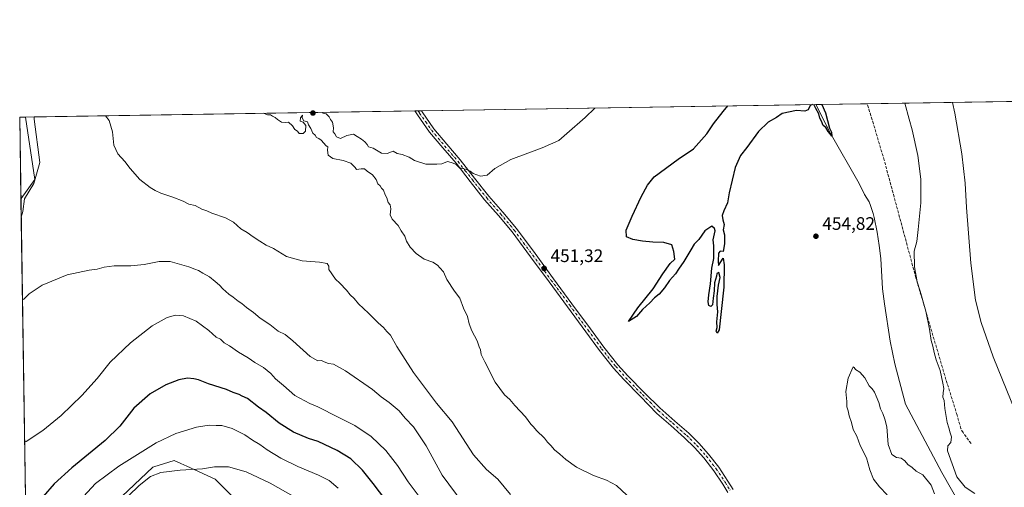
# Model space of a CAD drawing. Units: metres. Extents: x 607376 to 610846, y 4733894 to 4736261.
# Drawn here: x 607376 to 607921, y 4736002 to 4736261 of the extents above; entities that cross this region are included whole.
import ezdxf

# ---------------------------------------------------------------- set-up
doc = ezdxf.new("R2010")
doc.units = ezdxf.units.M
doc.header["$MEASUREMENT"] = 0
doc.linetypes.add('DGN Style 3', pattern=[2.307223458686699, 1.648016756204785, -0.6592067024819142])
doc.linetypes.add('DGN Style 4', pattern=[2.6384748266838614, 1.318413404963828, -0.6592067024819142, 0.001648016756204785, -0.6592067024819142])
for name, color, linetype, lineweight in [('Camino Cxs', 7, 'Continuous', 0), ('Camino eje', 30, 'DGN Style 4', 13), ('Comarca CxS', 21, 'Continuous', 0), ('Comunidad Autónoma CxS', 142, 'Continuous', 0), ('Corriente artificial lineal', 4, 'DGN Style 3', 13), ('Corriente natural lineal', 142, 'Continuous', 13), ('Cultivos herbáceos CxS', 92, 'Continuous', 0), ('Curva de nivel maestra', 30, 'Continuous', 30), ('Curva de nivel normal', 30, 'Continuous', 0), ('Entidad de ámbito territorial', 7, 'Continuous', 0), ('Entidad de ámbito territorial CxS', 92, 'Continuous', 0), ('Matorral CxS', 135, 'Continuous', 0), ('Municipio CxS', 4, 'Continuous', 0), ('Pastizal CxS', 92, 'Continuous', 0), ('Provincia CxS', 1, 'Continuous', 0), ('Punto de cota en terreno', 7, 'Continuous', 0), ('Rótulo de punto de cota en terreno', 7, 'Continuous', 0)]:
    doc.layers.add(name, color=color, linetype=linetype, lineweight=lineweight)
doc.styles.add('Style-Arial', font='txt')

# ---------------------------------------------------------------- blocks, each defined once
blk = doc.blocks.new('*U16')
at = {"layer": 'Cultivos herbáceos CxS', "color": 92, "linetype": 'Continuous', "lineweight": 0}
for points in [[(607498.7084999997, 4735992.776900001, 489.9931999999972), (607484.5059000002, 4736006.9889, 485.7848999999987), (607468.7090999996, 4736014.1589, 483.4097000000039), (607465.4726999998, 4736015.627900001, 482.8701000000001), (607461.8223000001, 4736017.2849, 482.1396999999997), (607450.5943, 4736013.7763, 481.9201999999932), (607450.0318999998, 4736013.600299999, 481.8570999999939), (607412.4499000004, 4735978.2301, 483.8576999999932)], [(607380.1546999998, 4735961.1373, 482.4753999999957), (607376.3300000001, 4736207.119999999, 460.5960999999952), (608181.2337999997, 4736219.844699999, 462.6897000000026)]]:
    blk.add_polyline3d(points, dxfattribs=at)
blk = doc.blocks.new('5PATER')
at = {"layer": 'Matorral CxS', "linetype": 'Continuous', "lineweight": 0}
h = blk.add_hatch(color=51, dxfattribs=at)
edge = h.paths.add_edge_path()
edge.add_ellipse((0, 0), major_axis=(-0.1095731443231308, -0.1110710700762829), ratio=0.9994222409660322, start_angle=0, end_angle=360)

msp = doc.modelspace()

# ---------------------------------------------------------------- linework, layer by layer
at = {"layer": 'Camino Cxs', "color": 7, "linetype": 'Continuous', "lineweight": 0, "extrusion": (-0.1153238714253131, -0.001814039825207532, 0.9933262877519102), "elevation": -78208.20164570522, "flags": 128}
msp.add_lwpolyline([(-4726068.478951855, 677512.0590237718), (-4726068.478951856, 677515.6562727604)], dxfattribs=at)
at = {"layer": 'Camino Cxs', "color": 7, "linetype": 'Continuous', "lineweight": 0}
for points in [[(607768.0401, 4735999.620100001, 452.1257999999943), (607765.1801000005, 4736004.140100001, 452.2093000000023), (607760.2200999996, 4736011.640100001, 452.1049000000058), (607754.7500999998, 4736018.7501, 452.0913), (607749.5900999998, 4736024.530099999, 452.2667999999976), (607744.0601000005, 4736029.890100001, 453.170499999993), (607736.4001000002, 4736036.600099999, 452.6349000000046), (607728.7500999998, 4736043.3201, 452.1451999999991), (607719.6001000004, 4736052.6801, 451.6021999999939), (607710.4600999998, 4736062.040100001, 451.4119999999967), (607704.8101000005, 4736068.270099999, 451.4407999999967), (607696.9700999996, 4736078.200099999, 451.0239000000002), (607689.4700999996, 4736088.390100001, 451.2682999999961), (607679.2901, 4736102.200099999, 451.2045000000071), (607669.1201, 4736116.0101, 451.2560999999987), (607658.9001000002, 4736129.860099999, 451.2143000000069), (607648.6501000002, 4736143.700099999, 451.6294999999955), (607641.1401000004, 4736152.670100001, 452.2219999999944), (607633.4401000004, 4736161.4801, 452.9266000000061), (607625.5201000003, 4736171.540100001, 453.9180000000051), (607617.6300999997, 4736181.610099999, 454.9199999999983), (607610.2500999998, 4736190.170100001, 455.5929999999935), (607602.9901000002, 4736198.8201, 456.0316000000021), (607596.3201000001, 4736208.350099999, 456.5798999999971), (607594.9001000002, 4736210.5701, 456.7164000000049), (607594.8967000004, 4736210.575300001, 456.7167000000045)], [(607768.0401, 4735999.620100001, 452.1257999999943), (607765.1801000005, 4736004.140100001, 452.2093000000023), (607760.2200999996, 4736011.640100001, 452.1049000000058), (607754.7500999998, 4736018.7501, 452.0913), (607749.5900999998, 4736024.530099999, 452.2667999999976), (607744.0601000005, 4736029.890100001, 453.170499999993), (607736.4001000002, 4736036.600099999, 452.6349000000046), (607728.7500999998, 4736043.3201, 452.1451999999991), (607719.6001000004, 4736052.6801, 451.6021999999939), (607710.4600999998, 4736062.040100001, 451.4119999999967), (607704.8101000005, 4736068.270099999, 451.4407999999967), (607696.9700999996, 4736078.200099999, 451.0239000000002), (607689.4700999996, 4736088.390100001, 451.2682999999961), (607679.2901, 4736102.200099999, 451.2045000000071), (607669.1201, 4736116.0101, 451.2560999999987), (607658.9001000002, 4736129.860099999, 451.2143000000069), (607648.6501000002, 4736143.700099999, 451.6294999999955), (607641.1401000004, 4736152.670100001, 452.2219999999944), (607633.4401000004, 4736161.4801, 452.9266000000061), (607625.5201000003, 4736171.540100001, 453.9180000000051), (607617.6300999997, 4736181.610099999, 454.9199999999983), (607610.2500999998, 4736190.170100001, 455.5929999999935), (607602.9901000002, 4736198.8201, 456.0316000000021), (607596.3201000001, 4736208.350099999, 456.5798999999971), (607594.9001000002, 4736210.5701, 456.7164000000049), (607594.8968000002, 4736210.575300001, 456.7167000000045), (607598.4689999997, 4736210.631800001, 457.1315999999933), (607598.4700999996, 4736210.630100001, 457.1315000000032), (607598.8501000004, 4736210.040100001, 457.0910000000004), (607605.4101, 4736200.6801, 456.6000000000058), (607612.5701000001, 4736192.140100001, 456.1818000000058), (607619.9801000003, 4736183.540100001, 455.4018999999971), (607627.9101, 4736173.4101, 454.3349000000017), (607635.7801000001, 4736163.420100001, 453.3159000000014), (607643.4501, 4736154.6501, 452.5298999999941), (607651.0401, 4736145.590100001, 451.7924000000058), (607661.3400999998, 4736131.670100001, 451.1959000000061), (607671.5701000001, 4736117.8101, 451.0602000000072), (607681.7401000002, 4736104.0001, 450.9627000000037), (607691.9200999998, 4736090.190099999, 450.9372000000003), (607699.3901000004, 4736080.040100001, 450.7295000000013), (607707.1300999997, 4736070.2401, 451.0188000000053), (607712.6801000005, 4736064.120100001, 451.0948000000063), (607721.7801000001, 4736054.800100001, 451.303899999999), (607730.2801000001, 4736046.4301, 451.6209999999992), (607738.6101000002, 4736039.120100001, 451.8307999999961), (607746.3300999999, 4736032.360099999, 452.0154999999941), (607752.0100999996, 4736026.850099999, 451.6551000000036), (607757.3300999999, 4736020.890100001, 451.6113000000041), (607762.9501, 4736013.590100001, 451.8607000000048), (607767.9901000002, 4736005.970100001, 452.2045000000071), (607770.9301000005, 4736001.3201, 451.6255999999995)], [(607598.4694999997, 4736210.6315, 457.1315999999933), (607598.8501000004, 4736210.040100001, 457.0910000000004), (607605.4101, 4736200.6801, 456.6000000000058), (607612.5701000001, 4736192.140100001, 456.1818000000058), (607619.9801000003, 4736183.540100001, 455.4018999999971), (607627.9101, 4736173.4101, 454.3349000000017), (607635.7801000001, 4736163.420100001, 453.3159000000014), (607643.4501, 4736154.6501, 452.5298999999941), (607651.0401, 4736145.590100001, 451.7924000000058), (607661.3400999998, 4736131.670100001, 451.1959000000061), (607671.5701000001, 4736117.8101, 451.0602000000072), (607681.7401000002, 4736104.0001, 450.9627000000037), (607691.9200999998, 4736090.190099999, 450.9372000000003), (607699.3901000004, 4736080.040100001, 450.7295000000013), (607707.1300999997, 4736070.2401, 451.0188000000053), (607712.6801000005, 4736064.120100001, 451.0948000000063), (607721.7801000001, 4736054.800100001, 451.303899999999), (607730.2801000001, 4736046.4301, 451.6209999999992), (607738.6101000002, 4736039.120100001, 451.8307999999961), (607746.3300999999, 4736032.360099999, 452.0154999999941), (607752.0100999996, 4736026.850099999, 451.6551000000036), (607757.3300999999, 4736020.890100001, 451.6113000000041), (607762.9501, 4736013.590100001, 451.8607000000048), (607767.9901000002, 4736005.970100001, 452.2045000000071), (607770.9301000005, 4736001.3201, 451.6255999999995)]]:
    msp.add_polyline3d(points, dxfattribs=at)
at = {"layer": 'Camino eje', "color": 30, "linetype": 'DGN Style 4', "lineweight": 13}
msp.add_polyline3d([(607596.6830000002, 4736210.603499999, 456.9401999999973), (607597.4901000002, 4736209.342499999, 456.860400000005), (607600.8651000002, 4736204.515100001, 456.6100000000006), (607604.2001, 4736199.7501, 456.3188999999985), (607607.8300999999, 4736195.425100001, 456.1126999999979), (607611.4101, 4736191.155099999, 455.8803999999946), (607618.8051000005, 4736182.575099999, 455.1569000000018), (607622.7701000003, 4736177.5101, 454.6304999999993), (607626.7150999998, 4736172.475099999, 454.1177000000025), (607630.6501000002, 4736167.4801, 453.5953000000009), (607634.6101000002, 4736162.450099999, 453.1049000000058), (607642.2950999998, 4736153.6601, 452.3790000000009), (607649.8450999996, 4736144.645099999, 451.7114000000002), (607654.9951, 4736137.6851, 451.3824000000022), (607660.1201, 4736130.765100001, 451.2078000000038), (607670.3450999996, 4736116.9101, 451.1600999999937), (607680.5151000004, 4736103.100099999, 451.0752000000066), (607690.6951000001, 4736089.290100001, 451.0939000000071), (607698.1801000005, 4736079.120100001, 450.8650999999954), (607705.9700999996, 4736069.255100001, 451.215200000006), (607711.5701000001, 4736063.0801, 451.2434000000067), (607720.6901000004, 4736053.7401, 451.4471000000049), (607724.9401000004, 4736049.5551, 451.5755000000063), (607729.5151000004, 4736044.8751, 451.8631000000024), (607733.6801000005, 4736041.220100001, 451.9516000000004), (607737.5050999997, 4736037.860099999, 452.0335999999952), (607745.1951000001, 4736031.1251, 452.571100000001), (607750.8000999996, 4736025.690099999, 451.9391000000033), (607756.0401, 4736019.8201, 451.8276000000042), (607761.5850999998, 4736012.6151, 451.9168999999966), (607766.5850999998, 4736005.0551, 452.1946000000025), (607769.4851000002, 4736000.470100001, 451.8638999999966)], dxfattribs=at)
at = {"layer": 'Comarca CxS', "color": 21, "linetype": 'Continuous', "lineweight": 0, "flags": 128}
msp.add_lwpolyline([(609031.6587109687, 4733919.356522916), (607412.3000008141, 4733893.759982632), (607377.0353705387, 4736161.755120076), (607376.3300008135, 4736207.119982609), (607379.4922062393, 4736207.169973733), (608233.7692304007, 4736220.675190724), (608315.5134021174, 4736221.967479695), (609868.3937358768, 4736246.516876757), (610785.16000084, 4736261.009982607), (610791.9792365318, 4735835.914889926), (610822.2700008384, 4733947.65998263), (609324.4845746651, 4733923.985101482)], close=True, dxfattribs=at)
at = {"layer": 'Comunidad Autónoma CxS', "color": 142, "linetype": 'Continuous', "lineweight": 0, "flags": 128}
msp.add_lwpolyline([(609031.6587109687, 4733919.356522916), (607412.3000008141, 4733893.759982632), (607377.0353705387, 4736161.755120076), (607376.3300008135, 4736207.119982609), (607379.4922062393, 4736207.169973733), (608233.7692304007, 4736220.675190724), (608315.5134021174, 4736221.967479695), (609868.3937358768, 4736246.516876757), (610785.16000084, 4736261.009982607), (610791.9792365318, 4735835.914889926), (610822.2700008384, 4733947.65998263), (609324.4845746651, 4733923.985101482)], close=True, dxfattribs=at)
at = {"layer": 'Corriente artificial lineal', "color": 4, "linetype": 'DGN Style 3', "lineweight": 13}
msp.add_polyline3d([(607902.4401000004, 4736026.6801, 455.4612999999954), (607898.0500999996, 4736032.710100001, 454.9465999999957), (607896.8400999998, 4736034.920100001, 455.0913), (607894.7901, 4736042.360099999, 455.2685000000056), (607888.5900999998, 4736062.040100001, 455.0151999999944), (607871.9700999996, 4736118.3301, 454.1141999999964), (607854.4401000004, 4736183.3201, 451.795299999998), (607848.4700999996, 4736203.5001, 451.6808000000019), (607845.0004000004, 4736214.529200001, 451.5945000000065)], dxfattribs=at)
at = {"layer": 'Corriente natural lineal', "color": 142, "linetype": 'Continuous', "lineweight": 13}
for points in [[(607901.6300999997, 4735983.6801, 454.6591000000044), (607886.2500999998, 4736010.7401, 454.104800000001), (607866.2901, 4736048.390100001, 453.2761000000028), (607860.4001000002, 4736070.7301, 453.139599999995), (607857.7801000001, 4736083.200099999, 452.8845000000001), (607854.5100999996, 4736103.9901, 452.8190999999933), (607853.4901000002, 4736112.190099999, 452.7669000000024), (607852.5800999999, 4736128.9101, 451.5234999999957), (607851.7200999996, 4736136.2401, 451.8917999999976), (607850.5201000003, 4736143.530099999, 451.8171000000002), (607848.8800999997, 4736151.720100001, 451.3126000000047), (607848.3000999996, 4736153.950099999, 451.266499999998), (607846.9001000002, 4736158.2601, 451.2078000000038), (607846.0401, 4736160.3101, 451.1343000000052), (607843.5900999998, 4736164.390100001, 451.2051000000066), (607840.5000999998, 4736170.360099999, 451.0040000000009), (607824.6300999997, 4736198.540100001, 450.0288), (607816.6801000005, 4736214.0801, 449.602899999998), (607816.6793999998, 4736214.0814, 449.602899999998)], [(607377.1907000003, 4736151.7663, 462.1343000000052), (607378.1244999999, 4736155.005899999, 461.9504000000015), (607379.0324999997, 4736161.966700001, 461.6304999999993), (607384.1268999996, 4736170.4375, 461.7263999999996), (607387.5136000002, 4736182.1162, 461.048299999995), (607384.2662000004, 4736205.964299999, 460.210500000001), (607384.3718999998, 4736207.247099999, 460.1955000000017)]]:
    msp.add_polyline3d(points, dxfattribs=at)
at = {"layer": 'Cultivos herbáceos CxS', "color": 92, "linetype": 'Continuous', "lineweight": 0, "extrusion": (-0.03297231892841571, -0.0005212580344904161, 0.9994561293396247), "elevation": -22059.50019759433, "flags": 128}
msp.add_lwpolyline([(-4726014.599069521, 682277.9506473971), (-4726014.599069522, 682614.409050886)], dxfattribs=at)
at = {"layer": 'Cultivos herbáceos CxS', "color": 92, "linetype": 'Continuous', "lineweight": 0, "extrusion": (0.03410335524270324, 0.0005391261564301009, 0.9994181659866793), "elevation": 23731.34635643791, "flags": 128}
msp.add_lwpolyline([(4726014.846713764, -681973.4215907846), (4726014.846713764, -682191.7863077671)], dxfattribs=at)
at = {"layer": 'Cultivos herbáceos CxS', "color": 92, "linetype": 'Continuous', "lineweight": 0, "extrusion": (-0.07013287093743584, -0.001109179320490864, 0.9975370419865661), "elevation": -47432.74393439755, "flags": 128}
msp.add_lwpolyline([(-4726010.203990816, 680986.6577563275), (-4726010.203990816, 681015.0517311328)], dxfattribs=at)
at = {"layer": 'Cultivos herbáceos CxS', "color": 92, "linetype": 'Continuous', "lineweight": 0, "extrusion": (0.04973999884851684, 0.0007861268921456838, 0.9987618908023369), "elevation": 34394.18357035243, "flags": 128}
msp.add_lwpolyline([(4726017.488135811, -681278.0958630271), (4726017.488135812, -681286.1487376923)], dxfattribs=at)
at = {"layer": 'Cultivos herbáceos CxS', "color": 92, "linetype": 'Continuous', "lineweight": 0, "extrusion": (-0.0004318160031028498, 0.02777113220399245, 0.9996142144602826), "elevation": 131727.9776644954, "flags": 128}
msp.add_lwpolyline([(-680937.757919597, -4724300.194580908), (-680937.757919597, -4724355.576337537)], dxfattribs=at)
at = {"layer": 'Cultivos herbáceos CxS', "color": 92, "linetype": 'Continuous', "lineweight": 0, "extrusion": (0.01696566363850665, 0.0002682112594211528, 0.9998560367973108), "elevation": 12035.11231234726, "flags": 128}
msp.add_lwpolyline([(4726014.527556308, -682068.1167516734), (4726014.527556308, -682278.6981738696)], dxfattribs=at)
at = {"layer": 'Cultivos herbáceos CxS', "color": 92, "linetype": 'Continuous', "lineweight": 0, "extrusion": (-0.12527539118503, -0.001970797391750232, 0.9921200493494113), "elevation": -84997.77557667949, "flags": 128}
msp.add_lwpolyline([(-4726067.278471108, 676702.1782846395), (-4726067.278471108, 676703.9788943722)], dxfattribs=at)
at = {"layer": 'Cultivos herbáceos CxS', "color": 92, "linetype": 'Continuous', "lineweight": 0, "extrusion": (-0.1127594822178401, -0.001779815003878675, 0.9936207180954495), "elevation": -76487.93241672138, "flags": 128}
msp.add_lwpolyline([(-4726031.507918326, 677967.9932693072), (-4726031.507918326, 677969.791563676)], dxfattribs=at)
at = {"layer": 'Cultivos herbáceos CxS', "color": 92, "linetype": 'Continuous', "lineweight": 0, "extrusion": (-0.00164935254672557, 0.1060777974377425, 0.9943564655227692), "elevation": 501858.2948128187, "flags": 128}
msp.add_lwpolyline([(-680935.026630936, -4699223.820973994), (-680935.026630936, -4699415.555174074)], dxfattribs=at)
at = {"layer": 'Cultivos herbáceos CxS', "color": 92, "linetype": 'Continuous', "lineweight": 0}
msp.add_polyline3d([(607380.1546999998, 4735961.1373, 482.4753999999957), (607383.7103000004, 4735960.544700001, 482.8938000000053), (607400.6590999998, 4735967.176300001, 482.9418000000006), (607412.4499000004, 4735978.2301, 483.8576999999932), (607450.0318999998, 4736013.600299999, 481.8570999999939), (607450.5943, 4736013.7763, 481.9201999999932), (607461.8223000001, 4736017.2849, 482.1396999999997), (607465.4726999998, 4736015.627900001, 482.8701000000001), (607468.7090999996, 4736014.1589, 483.4097000000039), (607484.5059000002, 4736006.9889, 485.7848999999987), (607498.7084999997, 4735992.776900001, 489.9931999999972), (607506.0355000002, 4735976.755100001, 493.5034000000014), (607536.9851000002, 4735961.280900001, 492.3852999999945), (607574.8746999997, 4735943.208500001, 486.8801999999997), (607584.8825000003, 4735938.434699999, 485.0004999999946), (607610.6557, 4735924.2283, 480.0911000000052)], dxfattribs=at)
at = {"layer": 'Curva de nivel maestra', "color": 30, "linetype": 'Continuous', "lineweight": 30, "flags": 128}
for points, elevation in [([(607814.7073999997, 4736214.0503), (607813.5700000003, 4736213.5001), (607812.3899999997, 4736211.200099999), (607810.5099999999, 4736210.440099999), (607806, 4736210.850099999), (607798, 4736209.1601), (607794.7999999998, 4736206.940099999), (607790.2000000002, 4736204.440099999), (607784.8399999999, 4736199.290100001), (607778.4600000001, 4736190.440099999), (607774.9199999999, 4736185.860099999), (607772.0099999999, 4736179.3201), (607768.7400000002, 4736165.290100001), (607767.7000000002, 4736159.690099999), (607765.6600000003, 4736155.290100001), (607764.8799999999, 4736152.7601), (607765.1799999997, 4736150.4301), (607765.9100000003, 4736147.7301), (607765.4299999997, 4736144.7601), (607766.0800000001, 4736142.100099999), (607766.1399999997, 4736137.040100001), (607765.3399999999, 4736132.9001), (607763.6900000004, 4736132.950099999), (607762.8399999999, 4736131.890100001), (607762.5300000003, 4736127.4901), (607762.7400000002, 4736125.040100001), (607765.3099999996, 4736129.090100001), (607765.9600000001, 4736125.440099999), (607765.7699999996, 4736113.0601), (607764.2400000002, 4736099.7401), (607763.2199999997, 4736089.640100001), (607762.0899999999, 4736087.7301), (607761.5499999998, 4736088.860099999), (607762.0700000003, 4736090.850099999), (607761.9299999997, 4736093.9101), (607762.3899999997, 4736099.550100001), (607761.9800000006, 4736103.470100001), (607762.0499999998, 4736107.960100001), (607762.8600000005, 4736114.2501), (607763.7000000002, 4736118.530099999), (607763.04, 4736121.280099999), (607761.7999999998, 4736120.7301), (607761.7000000002, 4736119.190099999), (607760.5899999999, 4736115.520099999), (607760.4400000004, 4736111.020099999), (607759.8600000005, 4736107.0701), (607759.5, 4736103.450099999), (607758.6399999997, 4736102.4101), (607757.5099999999, 4736103.0001), (607757.1299999999, 4736104.950099999), (607757.5, 4736108.9801), (607758.4500000002, 4736115.0101), (607759.1500000004, 4736123.700099999), (607760.2800000003, 4736128.940099999), (607760.2000000002, 4736136.040100001), (607759.8700000001, 4736139.340100001), (607760.9000000004, 4736144.3301), (607760.6699999999, 4736145.6501), (607759.0199999996, 4736146.850099999), (607755.2599999999, 4736144.3301), (607751.9199999999, 4736139.4901), (607749.2999999998, 4736136.8201), (607747.5800000001, 4736133.780099999), (607743.6699999999, 4736127.3101), (607740.7400000002, 4736123.110099999), (607739.0499999998, 4736120.4901), (607735.6900000004, 4736116.8201), (607732.9900000002, 4736112.8201), (607729.9900000002, 4736109.2601), (607727.4199999999, 4736107.210100001), (607724.8200000003, 4736104.4901), (607720.6900000004, 4736100.800100001), (607717.5, 4736096.9801), (607713.0199999996, 4736094.220100001), (607718.2300000006, 4736101.770099999), (607726.6600000003, 4736112.1801), (607731.9800000006, 4736120.4901), (607736.0800000001, 4736126.1501), (607738.6500000004, 4736128.640100001), (607738.1799999997, 4736132.860099999), (607736.9199999999, 4736136.450099999), (607732.5700000003, 4736137.7601), (607726.4199999999, 4736138.040100001), (607720.6799999997, 4736138.4901), (607715.4400000004, 4736139.420100001), (607711.9500000002, 4736140.9301), (607711.7400000002, 4736144.6501), (607714.9600000001, 4736152.3101), (607720.04, 4736163.1501), (607723.5700000003, 4736169.520099999), (607727.2599999999, 4736174.1601), (607740.54, 4736183.940099999), (607749.0199999996, 4736189.600099999), (607756.4299999997, 4736197.8201), (607760.0199999996, 4736203.420100001), (607765.3600000005, 4736210.2301), (607767.9008999999, 4736213.3103)], 450), ([(607820.0097000003, 4736214.134099999), (607822.0099999999, 4736209.4801), (607824.1500000004, 4736201.050100001), (607825.3799999999, 4736198.870100001), (607825.4199999999, 4736196.6601), (607824.5999999996, 4736197.9801), (607823.3799999999, 4736199.200099999), (607822.2199999997, 4736201.380100001), (607820.7100000001, 4736202.530099999), (607819.7800000003, 4736204.940099999), (607818.9100000003, 4736206.5001), (607818.3200000003, 4736208.890100001), (607816.6399999997, 4736211.9001), (607815.5711000003, 4736214.063899999)], 450), ([(607582.8300000001, 4735989.9801), (607571.8200000003, 4736004.6501), (607565.8899999997, 4736012.040100001), (607559.4000000004, 4736018.1601), (607551.9699999997, 4736022.880100001), (607541.3300000001, 4736027.770099999), (607536, 4736029.550100001), (607527.8099999996, 4736032.9801), (607519.8600000005, 4736038.020099999), (607512.5499999998, 4736043.850099999), (607508.3499999996, 4736046.780099999), (607502.3099999996, 4736051.640100001), (607499.4000000004, 4736052.9001), (607497.6600000003, 4736053.720100001), (607494.4299999997, 4736054.850099999), (607490.6399999997, 4736056.540100001), (607480.8099999996, 4736059.670100001), (607475.2800000003, 4736061.950099999), (607472.5599999996, 4736062.450099999), (607469.1399999997, 4736062.9001), (607464.2599999999, 4736061.9101), (607457.0999999996, 4736059.100099999), (607448.4699999997, 4736054.2501), (607439.5, 4736046.1501), (607431.6900000004, 4736036.200099999), (607423.6900000004, 4736028.3201), (607405.0999999996, 4736013.200099999), (607395.4400000004, 4736004.440099999), (607389.3300000001, 4735997.3301)], 475)]:
    msp.add_lwpolyline(points, dxfattribs=dict(at, elevation=elevation))
at = {"layer": 'Curva de nivel normal', "color": 30, "linetype": 'Continuous', "lineweight": 0, "flags": 128}
for points, elevation in [([(607904.6399999997, 4735999.0801), (607899.2400000002, 4736002.530099999), (607894.5800000001, 4736008.280099999), (607889.3600000005, 4736022.670100001), (607889.6799999997, 4736025.4001), (607891.3099999996, 4736027.3101), (607891.6399999997, 4736030.4001), (607890.8600000005, 4736032.600099999), (607890.1399999997, 4736035.300100001), (607889.2000000002, 4736038.360099999), (607887.9900000002, 4736046.0601), (607887.6200000001, 4736050.4301), (607886.8899999997, 4736052.370100001), (607887, 4736054.710100001), (607887.4600000001, 4736057.040100001), (607886.9000000004, 4736060.1501), (607885.3300000001, 4736067.140100001), (607883.2000000002, 4736072.9901), (607882.0300000003, 4736076.950099999), (607881.3300000001, 4736080.590100001), (607880.3700000001, 4736083.590100001), (607879.5599999996, 4736089.9001), (607877.54, 4736099.920100001), (607874.4100000003, 4736110.9101), (607872.6200000001, 4736116.0701), (607871.0999999996, 4736124.360099999), (607870.9500000002, 4736133.110099999), (607872.4900000002, 4736138.390100001), (607873.2400000002, 4736145.0701), (607874.7699999996, 4736159.7601), (607874.6799999997, 4736172.840100001), (607873.04, 4736185.950099999), (607869.8600000005, 4736200.190099999), (607868.2000000002, 4736206.020099999), (607865.8548999997, 4736214.858899999)], 455), ([(607892.1451000003, 4736215.274599999), (607893.5099999999, 4736209.2601), (607897.3200000003, 4736186.7601), (607899.2199999997, 4736170.5601), (607899.9699999997, 4736157.1501), (607902.3499999996, 4736126.4101), (607904.8899999997, 4736105.860099999), (607907.9900000002, 4736093.600099999), (607914.6600000003, 4736074.670100001), (607927.0899999999, 4736044.280099999)], 460), ([(607647.7999999998, 4735998.470100001), (607640.6699999999, 4736006.950099999), (607634.4900000002, 4736012.3101), (607627.3700000001, 4736020.520099999), (607615.5700000003, 4736038.670100001), (607606.7999999998, 4736049.0701), (607594.0700000003, 4736065.9001), (607584.9299999997, 4736080.420100001), (607581.4400000004, 4736086.5101), (607579.4000000004, 4736088.540100001), (607577.4600000001, 4736090.860099999), (607574.5899999999, 4736093.4101), (607569.2999999998, 4736098.790100001), (607563.7800000003, 4736103.940099999), (607561.2400000002, 4736106.800100001), (607559.0800000001, 4736108.880100001), (607557, 4736111.5601), (607553.29, 4736115.440099999), (607551.0599999996, 4736117.540100001), (607547.3300000001, 4736122.8201), (607547.2999999998, 4736124.800100001), (607546.4100000003, 4736126.2401), (607542.1699999999, 4736126.9901), (607532.5700000003, 4736127.720100001), (607523.9699999997, 4736130.120100001), (607516.6399999997, 4736134.470100001), (607512.6299999999, 4736136.4301), (607509.1900000004, 4736138.630100001), (607505.3600000005, 4736140.940099999), (607502.1500000004, 4736143.4001), (607498.6799999997, 4736145.4301), (607494.4900000002, 4736149.050100001), (607490.2300000006, 4736151.390100001), (607482.5800000001, 4736154.0801), (607479.75, 4736155.4101), (607477.1200000001, 4736156.2601), (607473.3700000001, 4736158.220100001), (607469.8200000003, 4736159.090100001), (607466.7300000006, 4736160.6801), (607461.0899999999, 4736162.920100001), (607454.3499999996, 4736165.020099999), (607451.3300000001, 4736166.620100001), (607448.4100000003, 4736168.280099999), (607442.8200000003, 4736172.7401), (607437.3399999999, 4736178.8301), (607434.5599999996, 4736182.590100001), (607430.5800000001, 4736186.770099999), (607428.3499999996, 4736191.590100001), (607427.6699999999, 4736199.050100001), (607425.8399999999, 4736205.3301), (607423.8039999995, 4736207.8705)], 460), ([(607511.2448000005, 4736209.252900001), (607513.3300000001, 4736208.460100001), (607515.0899999999, 4736208.4901), (607516.1100000005, 4736207.600099999), (607517.54, 4736207.020099999), (607518.8399999999, 4736205.880100001), (607521.1900000004, 4736204.420100001), (607523.3300000001, 4736204.190099999), (607525.0800000001, 4736204.440099999), (607527.2699999996, 4736202.420100001), (607528.5599999996, 4736200.380100001), (607529.9400000004, 4736199.440099999), (607530.8200000003, 4736198.170100001), (607533.0300000003, 4736198.090100001), (607534.3899999997, 4736199.340100001), (607534.5599999996, 4736202.4901), (607533.1900000004, 4736204.420100001), (607531.4199999999, 4736204.9101), (607531.5999999996, 4736206.7601), (607532.79, 4736208.1501), (607532.5, 4736206.8201), (607533.5499999998, 4736205.1501), (607535.4500000002, 4736204.4901), (607536.0899999999, 4736202.880100001), (607537.4199999999, 4736200.840100001), (607538.3600000005, 4736198.190099999), (607539.75, 4736197.2401), (607540.4000000004, 4736195.9001), (607541.7599999999, 4736195.2401), (607542.9900000002, 4736194.3201), (607545.8300000001, 4736191.3201), (607546.75, 4736190.670100001), (607546.5999999996, 4736188.850099999), (607546.8399999999, 4736186.170100001), (607549.4699999997, 4736184.300100001), (607555.29, 4736183.110099999), (607559.5099999999, 4736181.6601), (607561.8099999996, 4736179.300100001), (607562.6799999997, 4736178.1801), (607565.1399999997, 4736178.630100001), (607567.0999999996, 4736178.590100001), (607568.5199999996, 4736177.340100001), (607571.5199999996, 4736175.290100001), (607573.4400000004, 4736172.7501), (607574.4699999997, 4736170.2401), (607575.6399999997, 4736169.130100001), (607576.4500000002, 4736167.940099999), (607577.5199999996, 4736166.6801), (607578.3600000005, 4736164.1801), (607579.2999999998, 4736162.460100001), (607580.0599999996, 4736159.890100001), (607581.1500000004, 4736158.5801), (607581.5099999999, 4736156.4901), (607581.2300000006, 4736153.210100001), (607582.3200000003, 4736150.710100001), (607585.5999999996, 4736147.1601), (607587.3399999999, 4736144.340100001), (607589.3499999996, 4736141.390100001), (607590.3099999996, 4736138.6501), (607592.2199999997, 4736135.2601), (607595.5300000003, 4736131.690099999), (607600.0999999996, 4736128.590100001), (607604.7300000006, 4736126.890100001), (607607.4100000003, 4736125.2301), (607608.5999999996, 4736123.7601), (607610.6900000004, 4736121.630100001), (607612.6200000001, 4736117.4001), (607616.8799999999, 4736110.940099999), (607619.7400000002, 4736107.0001), (607621.8499999996, 4736101.4901), (607624.0499999998, 4736096.880100001), (607624.9600000001, 4736092.920100001), (607626.4100000003, 4736088.9101), (607629.2400000002, 4736083.420100001), (607630.3799999999, 4736080.120100001), (607631.1900000004, 4736078.4801), (607631.5499999998, 4736075.880100001), (607633.5599999996, 4736071.840100001), (607639.3600000005, 4736060.620100001), (607644.3700000001, 4736053.600099999), (607647.3799999999, 4736050.970100001), (607650.1200000001, 4736047.6801), (607655.9699999997, 4736041.4301), (607659.0800000001, 4736037.3101), (607660.4800000006, 4736035.950099999), (607662.2300000006, 4736033.9801), (607666.5499999998, 4736029.6801), (607668.2400000002, 4736027.4001), (607670.04, 4736025.540100001), (607672.0599999996, 4736023.220100001), (607675.0599999996, 4736020.790100001), (607678.3300000001, 4736017.770099999), (607684.3300000001, 4736013.6501), (607693.6600000003, 4736009.040100001), (607700.8600000005, 4736006.5101), (607706.4100000003, 4736003.520099999), (607712.04, 4735998.200099999)], 455), ([(607543.8964999998, 4736209.769099999), (607543.8899999997, 4736209.2601), (607545.7999999998, 4736208.960100001), (607547.5, 4736207.3201), (607548.2699999996, 4736205.7601), (607549.3499999996, 4736204.370100001), (607549.8899999997, 4736201.1601), (607549.6200000001, 4736198.9801), (607550.5599999996, 4736197.950099999), (607551.5599999996, 4736196.3101), (607553.6600000003, 4736195.420100001), (607557.3300000001, 4736196.9101), (607560.8899999997, 4736197.800100001), (607562.9600000001, 4736196.380100001), (607565.4000000004, 4736195.0001), (607567.25, 4736193.530099999), (607568.4299999997, 4736192.040100001), (607569.2800000003, 4736190.780099999), (607571.8600000005, 4736190.020099999), (607576.3799999999, 4736187.170100001), (607579.5899999999, 4736187.0101), (607582.9400000004, 4736188.2401), (607585.1200000001, 4736186.9901), (607587.7999999998, 4736186.4901), (607591.6399999997, 4736184.920100001), (607594.7400000002, 4736183.100099999), (607600.9600000001, 4736181.120100001), (607607, 4736181.1601), (607609.7599999999, 4736181.3201), (607612.8700000001, 4736182.610099999), (607614.9100000003, 4736182.130100001), (607617.5800000001, 4736181.0801), (607619.5999999996, 4736179.090100001), (607622.7999999998, 4736178.290100001), (607625.3700000001, 4736177.190099999), (607627.1799999997, 4736175.9001), (607631.1100000005, 4736174.550100001), (607634.8899999997, 4736175.0601), (607639.1500000004, 4736178.780099999), (607647.9800000006, 4736183.6801), (607665.3399999999, 4736190.130100001), (607674.4199999999, 4736194.220100001), (607679, 4736198.1601), (607689, 4736206.9901), (607694.3455999997, 4736212.147500001)], 455), ([(607377.8995000003, 4736106.178400001), (607378.6600000003, 4736106.4301), (607381.4800000006, 4736109.4901), (607388.8300000001, 4736114.220100001), (607402.6600000003, 4736120.0001), (607414.6600000003, 4736122.5701), (607419.2400000002, 4736123.0801), (607422.9600000001, 4736124.1501), (607428.5700000003, 4736124.840100001), (607437.7800000003, 4736124.960100001), (607445.1399999997, 4736125.630100001), (607453.4900000002, 4736127.3201), (607459.4699999997, 4736127.290100001), (607469.8499999996, 4736124.340100001), (607473.1799999997, 4736123.0001), (607475.2599999999, 4736122.440099999), (607477.6799999997, 4736120.9001), (607481.2800000003, 4736118.790100001), (607484.3799999999, 4736116.200099999), (607486.8099999996, 4736114.300100001), (607488.6200000001, 4736112.2401), (607490.3899999997, 4736110.7501), (607491.9500000002, 4736109.2401), (607494.4199999999, 4736107.590100001), (607497.1200000001, 4736105.340100001), (607499.1299999999, 4736104.140100001), (607501.7000000002, 4736101.870100001), (607505.5599999996, 4736099.220100001), (607509.2699999996, 4736096.090100001), (607514.6600000003, 4736092.4101), (607519.2699999996, 4736088.840100001), (607523.0599999996, 4736086.9301), (607527.4699999997, 4736083.450099999), (607536.9000000004, 4736074.790100001), (607541.2100000001, 4736072.460100001), (607543.2100000001, 4736072.610099999), (607544.7199999997, 4736071.880100001), (607547.2000000002, 4736071.020099999), (607549.7999999998, 4736070.620100001), (607556.4299999997, 4736066.920100001), (607571.4299999997, 4736056.540100001), (607576.2800000003, 4736052.5801), (607580.6799999997, 4736049.460100001), (607586.1900000004, 4736044.6801), (607589.5999999996, 4736040.790100001), (607594.1299999999, 4736035.960100001), (607601.2100000001, 4736025.370100001), (607609.9400000004, 4736009.140100001), (607621.5099999999, 4735993.5001)], 465), ([(607379.1205000002, 4736027.651500001), (607379.8799999999, 4736027.880100001), (607389.1200000001, 4736033.840100001), (607399.3300000001, 4736042.1801), (607410.6900000004, 4736053.220100001), (607419.0999999996, 4736062.670100001), (607426.3600000005, 4736071.640100001), (607437.5199999996, 4736082.340100001), (607449.6299999999, 4736091.770099999), (607457.8200000003, 4736096.3301), (607462.4100000003, 4736097.700099999), (607466.9199999999, 4736097.3101), (607473.9299999997, 4736094.340100001), (607480.8799999999, 4736089.270099999), (607485.0300000003, 4736085.520099999), (607487.3399999999, 4736084.380100001), (607489.4000000004, 4736082.440099999), (607492.2800000003, 4736080.6601), (607497.4000000004, 4736077.110099999), (607502.7599999999, 4736074.120100001), (607506.3700000001, 4736071.420100001), (607511.1600000003, 4736068.640100001), (607515.1900000004, 4736065.340100001), (607517.7199999997, 4736062.540100001), (607522.25, 4736058.7401), (607528.5, 4736053.3201), (607536.7800000003, 4736048.8201), (607541.2699999996, 4736046.9101), (607552.3799999999, 4736041.190099999), (607561.75, 4736036.620100001), (607570.6299999999, 4736030.520099999), (607578.8399999999, 4736022.770099999), (607585.3200000003, 4736014.470100001), (607591.0800000001, 4736005.540100001), (607597.2000000002, 4735997.350099999)], 470), ([(607856.0999999996, 4735998.380100001), (607851.7999999998, 4736002.770099999), (607848.5999999996, 4736007.020099999), (607846.5499999998, 4736012.190099999), (607844.5700000003, 4736018.7301), (607841.1900000004, 4736025.6801), (607839.25, 4736030.7401), (607837.3300000001, 4736034.4801), (607836.4100000003, 4736038.2301), (607835.0700000003, 4736041.9801), (607834.54, 4736044.720100001), (607833.6900000004, 4736046.940099999), (607833.6900000004, 4736049.950099999), (607833.2199999997, 4736055.450099999), (607834.5, 4736062.870100001), (607837.3300000001, 4736069.140100001), (607837.9000000004, 4736068.690099999), (607838.54, 4736067.5801), (607840.9400000004, 4736066.100099999), (607843.79, 4736062.950099999), (607846.04, 4736058.530099999), (607847.7400000002, 4736056.950099999), (607849.1200000001, 4736055.1501), (607849.9800000006, 4736052.850099999), (607851.5099999999, 4736049.340100001), (607852.3499999996, 4736045.840100001), (607853.75, 4736043.2401), (607854.7300000006, 4736040.220100001), (607855.8499999996, 4736035.840100001), (607856.6799999997, 4736026.1501), (607858.7000000002, 4736020.6801), (607861.3200000003, 4736019.040100001), (607863.8799999999, 4736018.5801), (607865.8399999999, 4736017.210100001), (607867.5499999998, 4736015.040100001), (607869.8700000001, 4736013.360099999), (607872.0300000003, 4736011.450099999), (607875.7199999997, 4736009.340100001), (607880.4400000004, 4736003.7401), (607882.25, 4735998.9001)], 455), ([(607552.4800000006, 4736002.090100001), (607547.4299999997, 4736006.2501), (607541.5999999996, 4736009.270099999), (607530.2300000006, 4736014.0001), (607520.8200000003, 4736018.540100001), (607513.1399999997, 4736023.1801), (607509.0599999996, 4736026.110099999), (607505.0700000003, 4736028.460100001), (607500.8399999999, 4736031.4301), (607493.7699999996, 4736035.0101), (607488.1600000003, 4736036.670100001), (607485.0700000003, 4736036.5701), (607481.1200000001, 4736036.790100001), (607474.0300000003, 4736035.7401), (607462.6600000003, 4736032.2401), (607451.8799999999, 4736027.030099999), (607431.2000000002, 4736014.190099999), (607418.2199999997, 4736004.610099999), (607409.4199999999, 4735995.0801)], 480), ([(607538.5599999996, 4735991.380100001), (607514.8799999999, 4736004.710100001), (607501.5999999996, 4736011.030099999), (607491.7300000006, 4736013.840100001), (607483.9800000006, 4736013.800100001), (607477.4500000002, 4736012.780099999), (607465.0999999996, 4736011.9001), (607454.4699999997, 4736010.600099999), (607448.7599999999, 4736008.470100001), (607442.3399999999, 4736003.4901), (607430.7400000002, 4735992.1601)], 485)]:
    msp.add_lwpolyline(points, dxfattribs=dict(at, elevation=elevation))
at = {"layer": 'Entidad de ámbito territorial', "color": 7, "linetype": 'Continuous', "lineweight": 0, "flags": 128}
msp.add_lwpolyline([(607377.0353705392, 4736161.755120075), (607377.2150000005, 4736162.243000003), (607384.7080000014, 4736172.610000002), (607379.4922062398, 4736207.169973734)], dxfattribs=at)
msp.add_lwpolyline([(607377.0353705392, 4736161.755120075), (607377.2150000005, 4736162.243000003), (607384.7080000014, 4736172.610000002), (607379.4922062398, 4736207.169973734)], dxfattribs=at)
at = {"layer": 'Entidad de ámbito territorial CxS', "color": 92, "linetype": 'Continuous', "lineweight": 0, "flags": 128}
msp.add_lwpolyline([(609031.6587109687, 4733919.356522916), (607412.3000008141, 4733893.759982632), (607377.0353705387, 4736161.755120076), (607377.2149999999, 4736162.243000002), (607384.7079999986, 4736172.61), (607379.4922062393, 4736207.169973733), (608233.7692304007, 4736220.675190724), (608242.9949999994, 4736215.220000002), (608261.2040000006, 4736193.679), (608291.5880000008, 4736141.219000001), (608340.0169999994, 4736105.643), (608381.3630000007, 4736074.365999999), (608450.2779999997, 4736008.080999999), (608509.8919999994, 4735954.692000001), (608530.5600000005, 4735939.625), (608533.8909999997, 4735937.196000001), (608570.7109999999, 4735910.355000001), (608588.2729999992, 4735899.221000002), (608589.2880000002, 4735898.577999999), (608607.5650000009, 4735886.989999999), (608705.2740000008, 4735829.586999999), (608712.1140000004, 4735824.776000001)], dxfattribs=at)
msp.add_lwpolyline([(607377.0353705387, 4736161.755120076), (607376.3300008135, 4736207.119982609), (607379.4922062393, 4736207.169973733), (607384.7079999986, 4736172.61), (607377.2149999999, 4736162.243000002)], close=True, dxfattribs=at)
at = {"layer": 'Municipio CxS', "color": 4, "linetype": 'Continuous', "lineweight": 0, "flags": 128}
msp.add_lwpolyline([(610785.16000084, 4736261.009982607), (610791.9792365318, 4735835.914889926), (610822.2700008384, 4733947.65998263), (609324.4845746651, 4733923.985101482), (609031.6587109687, 4733919.356522916), (607412.3000008141, 4733893.759982632), (607377.0353705387, 4736161.755120076), (607376.3300008135, 4736207.119982609), (607379.4922062393, 4736207.169973733), (608233.7692304007, 4736220.675190724), (608242.9949999994, 4736215.220000002), (608261.2040000006, 4736193.679), (608291.5880000008, 4736141.219000001), (608315.5134021174, 4736221.967479695), (609868.3937358768, 4736246.516876757)], close=True, dxfattribs=at)
at = {"layer": 'Pastizal CxS', "color": 92, "linetype": 'Continuous', "lineweight": 0}
for points in [[(607380.1546999998, 4735961.1373, 482.4753999999957), (607383.7103000004, 4735960.544700001, 482.8938000000053), (607400.6590999998, 4735967.176300001, 482.9418000000006), (607412.4499000004, 4735978.2301, 483.8576999999932), (607450.0318999998, 4736013.600299999, 481.8570999999939), (607450.5943, 4736013.7763, 481.9201999999932), (607461.8223000001, 4736017.2849, 482.1396999999997), (607465.4726999998, 4736015.627900001, 482.8701000000001), (607468.7090999996, 4736014.1589, 483.4097000000039), (607484.5059000002, 4736006.9889, 485.7848999999987), (607498.7084999997, 4735992.776900001, 489.9931999999972), (607506.0355000002, 4735976.755100001, 493.5034000000014), (607536.9851000002, 4735961.280900001, 492.3852999999945), (607574.8746999997, 4735943.208500001, 486.8801999999997), (607584.8825000003, 4735938.434699999, 485.0004999999946), (607610.6557, 4735924.2283, 480.0911000000052)], [(607412.4499000004, 4735978.2301, 483.8576999999932), (607450.0318999998, 4736013.600299999, 481.8570999999939), (607450.5943, 4736013.7763, 481.9201999999932), (607461.8223000001, 4736017.2849, 482.1396999999997), (607465.4726999998, 4736015.627900001, 482.8701000000001), (607468.7090999996, 4736014.1589, 483.4097000000039), (607484.5059000002, 4736006.9889, 485.7848999999987), (607498.7084999997, 4735992.776900001, 489.9931999999972)]]:
    msp.add_polyline3d(points, dxfattribs=at)
at = {"layer": 'Provincia CxS', "color": 1, "linetype": 'Continuous', "lineweight": 0, "flags": 128}
msp.add_lwpolyline([(609031.6587109687, 4733919.356522916), (607412.3000008141, 4733893.759982632), (607377.0353705387, 4736161.755120076), (607376.3300008135, 4736207.119982609), (607379.4922062393, 4736207.169973733), (608233.7692304007, 4736220.675190724), (608315.5134021174, 4736221.967479695), (609868.3937358768, 4736246.516876757), (610785.16000084, 4736261.009982607), (610791.9792365318, 4735835.914889926), (610822.2700008384, 4733947.65998263), (609324.4845746651, 4733923.985101482)], close=True, dxfattribs=at)

# ---------------------------------------------------------------- block references
at = {"layer": 'Cultivos herbáceos CxS', "color": 92, "linetype": 'Continuous', "lineweight": 0}
msp.add_blockref('*U16', (0, 0), dxfattribs=at)
at = {"layer": 'Punto de cota en terreno', "color": 7, "linetype": 'Continuous', "lineweight": 0, "xscale": 10, "yscale": 10, "zscale": 10}
for p in [(607538.5099999999, 4736209.41, 454.929999999993), (607816.6699999999, 4736141.300000001, 454.820000000007), (607666.3700000001, 4736123.49, 451.320000000007)]:
    msp.add_blockref('5PATER', p, dxfattribs=at)

# ---------------------------------------------------------------- texts
at = {"layer": 'Rótulo de punto de cota en terreno', "color": 7, "linetype": 'Continuous', "lineweight": 0, "style": 'Style-Arial'}
for s, p in [('454,82', (607820.1978000002, 4736144.8278)), ('451,32', (607669.8978000004, 4736127.0178))]:
    msp.add_text(s, height=7.000000000000002, dxfattribs=at).set_placement(p)

doc.saveas('drawing.dxf')
